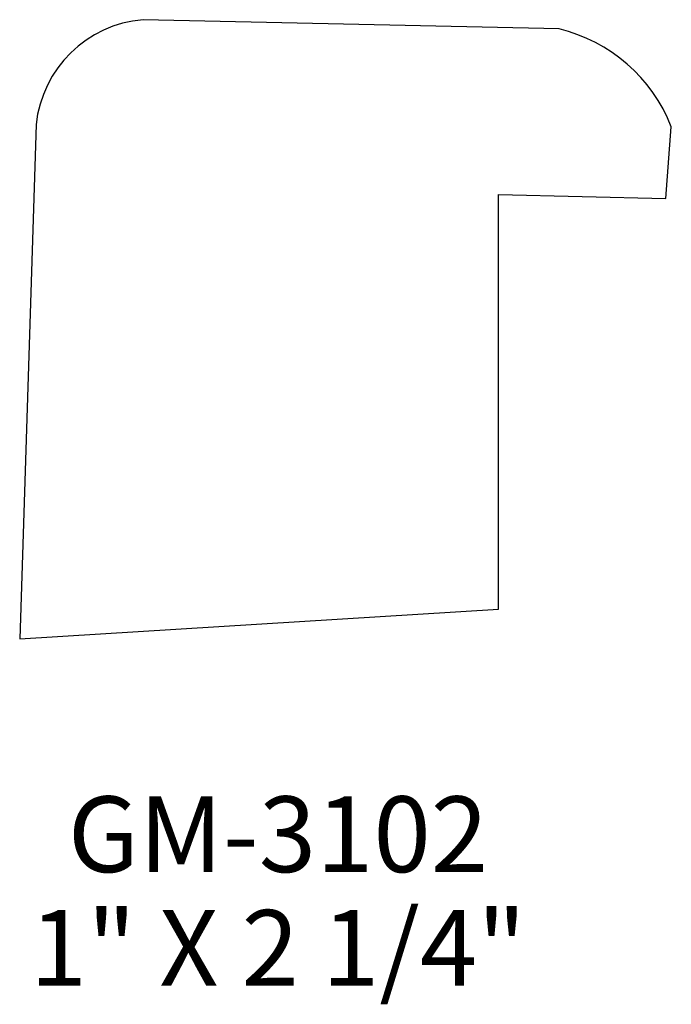
# Model space of a CAD drawing. Extents: x 137.55 to 138.63, y 140.31 to 141.94.
import ezdxf
from ezdxf.enums import TextEntityAlignment as Align

# ---------------------------------------------------------------- set-up
doc = ezdxf.new("R2010")
doc.units = 0
doc.header["$MEASUREMENT"] = 0
doc.layers.get('0').update_dxf_attribs({"linetype": 'CONTINUOUS'})

msp = doc.modelspace()

# ---------------------------------------------------------------- linework, layer by layer
for p, q in [((138.4455, 141.9216), (137.7584, 141.9369)), ((137.5819, 141.7641), (137.5548, 140.9153)), ((138.6217, 141.6417), (138.6305, 141.7603)), ((138.3452, 141.6487), (138.6217, 141.6417)), ((138.3452, 140.9644), (138.3452, 141.6487)), ((137.5548, 140.9153), (138.3452, 140.9644))]:
    msp.add_line(p, q)
for centre, radius, start, end in [((137.7748, 141.7436), 0.194, 94.8574, 173.9346), ((138.3823, 141.6624), 0.2668, 21.535, 76.309)]:
    msp.add_arc(centre, radius, start, end)

# ---------------------------------------------------------------- texts
for s, p in [('GM-3102', (137.9812, 140.5304)), ('1" X 2 1/4"', (137.9812, 140.3429))]:
    msp.add_text(s, height=0.125).set_placement(p, align=Align.CENTER)

doc.saveas('drawing.dxf')
